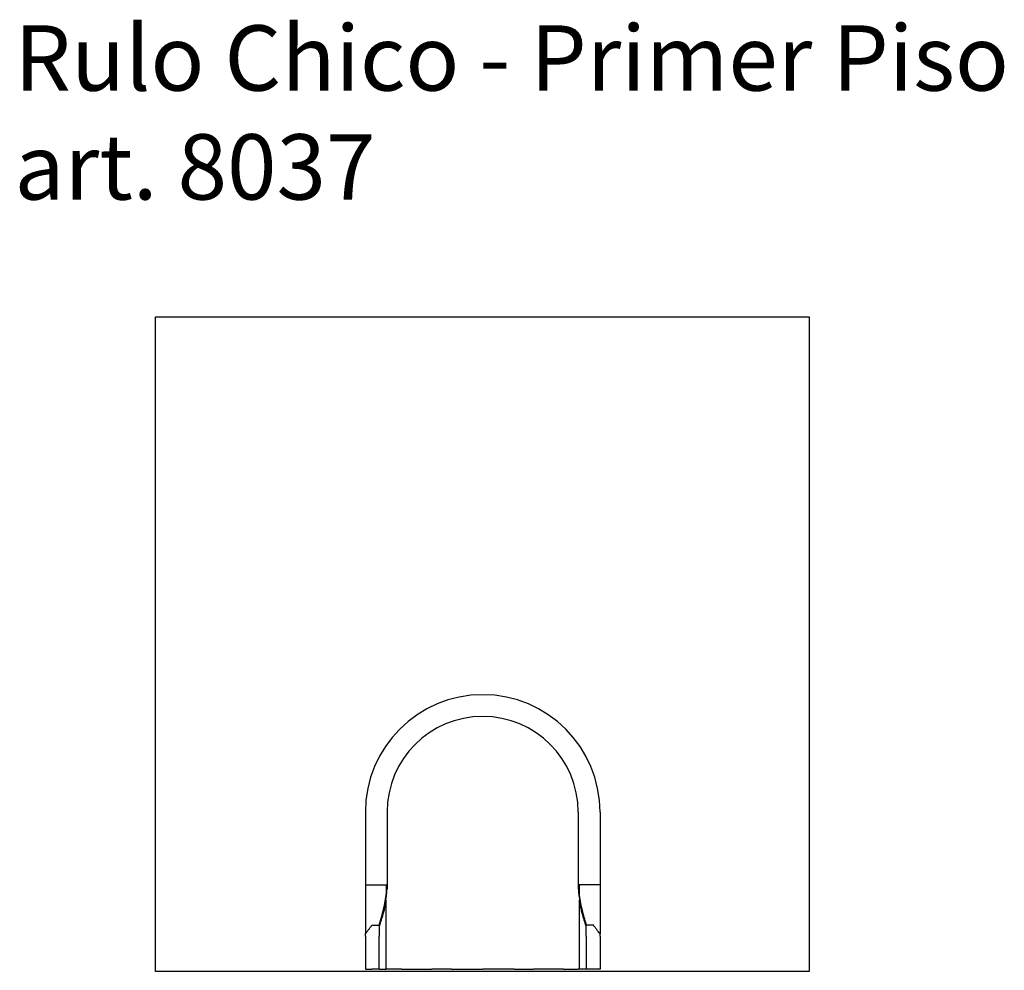
# Model space of a CAD drawing. Units: millimetres. Extents: x 1074 to 1081.5, y 287.1 to 307.2.
# Drawn here: x 1074 to 1078.5, y 302.8 to 307.2 of the extents above; entities that cross this region are included whole.
import ezdxf

# ---------------------------------------------------------------- set-up
doc = ezdxf.new("R2010")
doc.units = ezdxf.units.MM
doc.layers.add('Juego', color=3, linetype='Continuous')
doc.layers.add('sup-VIS', color=7, linetype='Continuous')
doc.styles.get("Standard").update_dxf_attribs({"font": 'arial.ttf'})

msp = doc.modelspace()

# ---------------------------------------------------------------- linework, layer by layer
at = {"elevation": 113341.7449}
msp.add_lwpolyline([(1077.6212, 302.7921), (1074.6193, 302.7921), (1074.6193, 305.7978), (1077.6212, 305.7978)], close=True, dxfattribs=at)
at = {"layer": 'sup-VIS'}
for p, q in [((1075.5831, 303.5244, 113341.7449), (1075.5831, 303.1903, 113341.7449)), ((1075.6831, 303.5244, 113341.7449), (1075.6831, 303.1903, 113341.7449)), ((1076.5607, 303.5244, 113341.7449), (1076.5607, 303.1903, 113341.7449)), ((1076.6607, 303.5244, 113341.7449), (1076.6607, 303.1903, 113341.7449)), ((1075.5831, 303.1903, 113341.7449), (1075.5831, 302.9648, 113341.7449)), ((1075.6131, 303.1903, 113341.7449), (1075.6785, 303.1903, 113341.7449)), ((1075.6785, 303.1903, 113341.7449), (1075.6831, 303.1903, 113341.7449)), ((1075.6785, 303.1903, 113341.7449), (1075.6785, 303.141, 113341.7449)), ((1075.6831, 303.1903, 113341.7449), (1075.6831, 303.1694, 113341.7449)), ((1076.5653, 303.1903, 113341.7449), (1076.5607, 303.1903, 113341.7449)), ((1076.5607, 303.1903, 113341.7449), (1076.5607, 303.1694, 113341.7449)), ((1076.6307, 303.1903, 113341.7449), (1076.5653, 303.1903, 113341.7449)), ((1076.5653, 303.1903, 113341.7449), (1076.5653, 303.141, 113341.7449)), ((1076.6607, 303.1903, 113341.7449), (1076.6607, 302.9648, 113341.7449)), ((1075.6785, 303.1403, 113341.7449), (1075.6785, 303.1364, 113341.7449)), ((1075.6785, 303.1364, 113341.7449), (1075.6785, 303.1362, 113341.7449)), ((1075.682, 303.1694, 113341.7449), (1075.6831, 303.1694, 113341.7449)), ((1076.5607, 303.1694, 113341.7449), (1076.5618, 303.1694, 113341.7449)), ((1076.5653, 303.1403, 113341.7449), (1076.5653, 303.1364, 113341.7449)), ((1076.5653, 303.1362, 113341.7449), (1076.5653, 303.1364, 113341.7449)), ((1075.6785, 302.8031, 113341.7449), (1075.6785, 303.1181, 113341.7449)), ((1076.5653, 303.1181, 113341.7449), (1076.5653, 302.8031, 113341.7449)), ((1075.6131, 303.0041, 113341.7449), (1075.6469, 303.0041, 113341.7449)), ((1075.6469, 303.0041, 113341.7449), (1075.6469, 303.005, 113341.7449)), ((1075.6469, 303.0041, 113341.7449), (1075.6469, 302.9541, 113341.7449)), ((1076.5969, 303.005, 113341.7449), (1076.5969, 303.0041, 113341.7449)), ((1076.5969, 302.9541, 113341.7449), (1076.5969, 303.0041, 113341.7449)), ((1076.6307, 303.0041, 113341.7449), (1076.5969, 303.0041, 113341.7449)), ((1075.5831, 302.9541, 113341.7449), (1075.5831, 302.9648, 113341.7449)), ((1075.5831, 302.9541, 113341.7449), (1075.5831, 302.8031, 113341.7449)), ((1075.6469, 302.8031, 113341.7449), (1075.6469, 302.9541, 113341.7449)), ((1076.5969, 302.9541, 113341.7449), (1076.5969, 302.8031, 113341.7449)), ((1076.6607, 302.9541, 113341.7449), (1076.6607, 302.9648, 113341.7449)), ((1076.6607, 302.9541, 113341.7449), (1076.6607, 302.8031, 113341.7449)), ((1075.6469, 302.8031, 113341.7449), (1075.6131, 302.8031, 113341.7449)), ((1075.6469, 302.8031, 113341.7449), (1075.6543, 302.8031, 113341.7449)), ((1075.6543, 302.8031, 113341.7449), (1075.6785, 302.8031, 113341.7449)), ((1075.6831, 302.8031, 113341.7449), (1075.6785, 302.8031, 113341.7449)), ((1075.7502, 302.8031, 113341.7449), (1075.6831, 302.8031, 113341.7449)), ((1075.7502, 302.8031, 113341.7449), (1075.7548, 302.8031, 113341.7449)), ((1075.7548, 302.8031, 113341.7449), (1075.8879, 302.8031, 113341.7449)), ((1075.978, 302.8031, 113341.7449), (1075.8879, 302.8031, 113341.7449)), ((1075.978, 302.8031, 113341.7449), (1076.1219, 302.8031, 113341.7449)), ((1076.2658, 302.8031, 113341.7449), (1076.1219, 302.8031, 113341.7449)), ((1076.2658, 302.8031, 113341.7449), (1076.3559, 302.8031, 113341.7449)), ((1076.4889, 302.8031, 113341.7449), (1076.3559, 302.8031, 113341.7449)), ((1076.4935, 302.8031, 113341.7449), (1076.4889, 302.8031, 113341.7449)), ((1076.4935, 302.8031, 113341.7449), (1076.5607, 302.8031, 113341.7449)), ((1076.5653, 302.8031, 113341.7449), (1076.5607, 302.8031, 113341.7449)), ((1076.5895, 302.8031, 113341.7449), (1076.5653, 302.8031, 113341.7449)), ((1076.5969, 302.8031, 113341.7449), (1076.5895, 302.8031, 113341.7449)), ((1076.6307, 302.8031, 113341.7449), (1076.5969, 302.8031, 113341.7449))]:
    msp.add_line(p, q, dxfattribs=at)
for radius in [0.5388, 0.4388]:
    msp.add_arc((1076.1219, 303.5244, 113341.7449), radius, 0, 180, dxfattribs=at)
for points, knots in [([(1075.5831, 303.1903, 113341.7449), (1075.5881, 303.1903, 113341.7449), (1075.5931, 303.1903, 113341.7449), (1075.6031, 303.1903, 113341.7449), (1075.6081, 303.1903, 113341.7449), (1075.6131, 303.1903, 113341.7449)], [-49.429746, -49.429746, -49.429746, -49.429746, -24.708852, -24.708852, 0, 0, 0, 0]), ([(1076.6607, 303.1903, 113341.7449), (1076.6557, 303.1903, 113341.7449), (1076.6507, 303.1903, 113341.7449), (1076.6407, 303.1903, 113341.7449), (1076.6357, 303.1903, 113341.7449), (1076.6307, 303.1903, 113341.7449)], [-49.429746, -49.429746, -49.429746, -49.429746, -24.708852, -24.708852, 0, 0, 0, 0]), ([(1075.6469, 303.005, 113341.7449), (1075.6469, 303.0052, 113341.7449), (1075.6469, 303.0054, 113341.7449), (1075.647, 303.0063, 113341.7449), (1075.6471, 303.007, 113341.7449), (1075.6475, 303.0086, 113341.7449), (1075.6477, 303.0095, 113341.7449), (1075.6483, 303.0117, 113341.7449), (1075.6486, 303.013, 113341.7449), (1075.6495, 303.0159, 113341.7449), (1075.6499, 303.0175, 113341.7449), (1075.651, 303.0209, 113341.7449), (1075.6515, 303.0228, 113341.7449), (1075.6528, 303.0268, 113341.7449), (1075.6534, 303.029, 113341.7449), (1075.6548, 303.0336, 113341.7449), (1075.6555, 303.036, 113341.7449), (1075.657, 303.041, 113341.7449), (1075.6578, 303.0436, 113341.7449), (1075.6593, 303.0489, 113341.7449), (1075.6601, 303.0516, 113341.7449), (1075.6617, 303.0572, 113341.7449), (1075.6625, 303.0602, 113341.7449), (1075.6642, 303.0665, 113341.7449), (1075.6651, 303.0698, 113341.7449), (1075.6668, 303.0766, 113341.7449), (1075.6677, 303.0802, 113341.7449), (1075.6694, 303.0875, 113341.7449), (1075.6703, 303.0913, 113341.7449), (1075.6719, 303.099, 113341.7449), (1075.6727, 303.103, 113341.7449), (1075.6743, 303.111, 113341.7449), (1075.6751, 303.1151, 113341.7449), (1075.6765, 303.1233, 113341.7449), (1075.6771, 303.1275, 113341.7449), (1075.678, 303.1332, 113341.7449), (1075.6782, 303.1348, 113341.7449), (1075.6785, 303.1364, 113341.7449)], [187.8934, 187.8934, 187.8934, 187.8934, 194.618238, 194.618238, 207.241279, 207.241279, 220.040399, 220.040399, 232.839519, 232.839519, 245.638639, 245.638639, 258.43776, 258.43776, 271.23688, 271.23688, 284.036, 284.036, 296.83512, 296.83512, 309.63424, 309.63424, 322.646095, 322.646095, 335.657949, 335.657949, 348.669804, 348.669804, 361.681658, 361.681658, 374.693512, 374.693512, 387.705367, 387.705367, 400.717221, 400.717221, 405.736086, 405.736086, 405.736086, 405.736086]), ([(1075.6809, 303.1624, 113341.7449), (1075.6806, 303.1591, 113341.7449), (1075.6802, 303.1557, 113341.7449), (1075.6794, 303.148, 113341.7449), (1075.6789, 303.1436, 113341.7449), (1075.6777, 303.135, 113341.7449), (1075.6771, 303.1308, 113341.7449), (1075.6758, 303.1226, 113341.7449), (1075.6752, 303.1186, 113341.7449), (1075.6738, 303.1108, 113341.7449), (1075.673, 303.107, 113341.7449), (1075.6716, 303.0997, 113341.7449), (1075.6708, 303.096, 113341.7449), (1075.6692, 303.0886, 113341.7449), (1075.6684, 303.0849, 113341.7449), (1075.6667, 303.0777, 113341.7449), (1075.6658, 303.0742, 113341.7449), (1075.6641, 303.0673, 113341.7449), (1075.6632, 303.064, 113341.7449), (1075.6621, 303.06, 113341.7449), (1075.6619, 303.0592, 113341.7449), (1075.6617, 303.0584, 113341.7449)], [248.223684, 248.223684, 248.223684, 248.223684, 257.845257, 257.845257, 270.597513, 270.597513, 283.349769, 283.349769, 296.102025, 296.102025, 308.854282, 308.854282, 321.956554, 321.956554, 335.058827, 335.058827, 348.1611, 348.1611, 361.263373, 361.263373, 364.376076, 364.376076, 364.376076, 364.376076]), ([(1075.6617, 303.0584, 113341.7449), (1075.6622, 303.0602, 113341.7449), (1075.6627, 303.062, 113341.7449), (1075.6644, 303.0686, 113341.7449), (1075.6657, 303.0736, 113341.7449), (1075.6682, 303.084, 113341.7449), (1075.6694, 303.0895, 113341.7449), (1075.6718, 303.1006, 113341.7449), (1075.673, 303.1064, 113341.7449), (1075.6751, 303.1181, 113341.7449), (1075.6761, 303.1241, 113341.7449), (1075.6775, 303.1336, 113341.7449), (1075.678, 303.1369, 113341.7449), (1075.6785, 303.1403, 113341.7449)], [50.232984, 50.232984, 50.232984, 50.232984, 57.715613, 57.715613, 76.954151, 76.954151, 96.192689, 96.192689, 115.431226, 115.431226, 134.669764, 134.669764, 145.355359, 145.355359, 145.355359, 145.355359]), ([(1075.6785, 303.1362, 113341.7449), (1075.6785, 303.1368, 113341.7449), (1075.6786, 303.1374, 113341.7449), (1075.6791, 303.141, 113341.7449), (1075.6795, 303.144, 113341.7449), (1075.6802, 303.1502, 113341.7449), (1075.6806, 303.1533, 113341.7449), (1075.6812, 303.1597, 113341.7449), (1075.6815, 303.1629, 113341.7449), (1075.6818, 303.1672, 113341.7449), (1075.6819, 303.1683, 113341.7449), (1075.682, 303.1694, 113341.7449)], [7.290643, 7.290643, 7.290643, 7.290643, 9.12084, 9.12084, 18.24168, 18.24168, 27.36252, 27.36252, 36.48336, 36.48336, 39.477717, 39.477717, 39.477717, 39.477717]), ([(1075.6785, 303.1402, 113341.7449), (1075.6785, 303.1405, 113341.7449), (1075.6785, 303.1408, 113341.7449), (1075.6789, 303.144, 113341.7449), (1075.6793, 303.1469, 113341.7449), (1075.68, 303.1528, 113341.7449), (1075.6803, 303.1558, 113341.7449), (1075.6807, 303.16, 113341.7449), (1075.6808, 303.1612, 113341.7449), (1075.6809, 303.1624, 113341.7449)], [7.643313, 7.643313, 7.643313, 7.643313, 8.664636, 8.664636, 17.329272, 17.329272, 25.993908, 25.993908, 29.396615, 29.396615, 29.396615, 29.396615]), ([(1076.5618, 303.1694, 113341.7449), (1076.5619, 303.1683, 113341.7449), (1076.562, 303.1672, 113341.7449), (1076.5623, 303.1629, 113341.7449), (1076.5626, 303.1597, 113341.7449), (1076.5632, 303.1533, 113341.7449), (1076.5635, 303.1502, 113341.7449), (1076.5643, 303.144, 113341.7449), (1076.5647, 303.141, 113341.7449), (1076.5651, 303.1374, 113341.7449), (1076.5652, 303.1368, 113341.7449), (1076.5653, 303.1362, 113341.7449)], [106.455722, 106.455722, 106.455722, 106.455722, 109.450079, 109.450079, 118.570919, 118.570919, 127.691758, 127.691758, 136.812598, 136.812598, 138.642795, 138.642795, 138.642795, 138.642795]), ([(1076.5629, 303.1624, 113341.7449), (1076.563, 303.1612, 113341.7449), (1076.5631, 303.16, 113341.7449), (1076.5635, 303.1558, 113341.7449), (1076.5638, 303.1528, 113341.7449), (1076.5645, 303.1469, 113341.7449), (1076.5648, 303.144, 113341.7449), (1076.5652, 303.1408, 113341.7449), (1076.5653, 303.1405, 113341.7449), (1076.5653, 303.1402, 113341.7449)], [109.237562, 109.237562, 109.237562, 109.237562, 112.640269, 112.640269, 121.304905, 121.304905, 129.969541, 129.969541, 130.990864, 130.990864, 130.990864, 130.990864]), ([(1076.582, 303.0584, 113341.7449), (1076.5818, 303.0592, 113341.7449), (1076.5816, 303.06, 113341.7449), (1076.5806, 303.064, 113341.7449), (1076.5797, 303.0673, 113341.7449), (1076.578, 303.0742, 113341.7449), (1076.5771, 303.0777, 113341.7449), (1076.5754, 303.0849, 113341.7449), (1076.5746, 303.0886, 113341.7449), (1076.573, 303.096, 113341.7449), (1076.5722, 303.0997, 113341.7449), (1076.5707, 303.107, 113341.7449), (1076.57, 303.1108, 113341.7449), (1076.5686, 303.1186, 113341.7449), (1076.5679, 303.1226, 113341.7449), (1076.5666, 303.1308, 113341.7449), (1076.566, 303.135, 113341.7449), (1076.5649, 303.1436, 113341.7449), (1076.5643, 303.148, 113341.7449), (1076.5635, 303.1557, 113341.7449), (1076.5632, 303.1591, 113341.7449), (1076.5629, 303.1624, 113341.7449)], [49.296387, 49.296387, 49.296387, 49.296387, 52.409091, 52.409091, 65.511364, 65.511364, 78.613637, 78.613637, 91.715909, 91.715909, 104.818182, 104.818182, 117.570438, 117.570438, 130.322694, 130.322694, 143.074951, 143.074951, 155.827207, 155.827207, 165.44878, 165.44878, 165.44878, 165.44878]), ([(1076.5653, 303.1403, 113341.7449), (1076.5657, 303.1369, 113341.7449), (1076.5662, 303.1336, 113341.7449), (1076.5676, 303.1241, 113341.7449), (1076.5686, 303.1181, 113341.7449), (1076.5708, 303.1064, 113341.7449), (1076.572, 303.1006, 113341.7449), (1076.5743, 303.0895, 113341.7449), (1076.5756, 303.084, 113341.7449), (1076.5781, 303.0736, 113341.7449), (1076.5794, 303.0686, 113341.7449), (1076.5811, 303.062, 113341.7449), (1076.5816, 303.0602, 113341.7449), (1076.582, 303.0584, 113341.7449)], [8.552942, 8.552942, 8.552942, 8.552942, 19.238538, 19.238538, 38.477075, 38.477075, 57.715613, 57.715613, 76.954151, 76.954151, 96.192689, 96.192689, 103.675318, 103.675318, 103.675318, 103.675318]), ([(1076.5653, 303.1364, 113341.7449), (1076.5655, 303.1348, 113341.7449), (1076.5658, 303.1332, 113341.7449), (1076.5666, 303.1275, 113341.7449), (1076.5673, 303.1233, 113341.7449), (1076.5687, 303.1151, 113341.7449), (1076.5694, 303.111, 113341.7449), (1076.571, 303.103, 113341.7449), (1076.5718, 303.099, 113341.7449), (1076.5735, 303.0913, 113341.7449), (1076.5744, 303.0875, 113341.7449), (1076.5761, 303.0802, 113341.7449), (1076.577, 303.0766, 113341.7449), (1076.5787, 303.0698, 113341.7449), (1076.5796, 303.0665, 113341.7449), (1076.5812, 303.0602, 113341.7449), (1076.5821, 303.0572, 113341.7449), (1076.5836, 303.0516, 113341.7449), (1076.5844, 303.0489, 113341.7449), (1076.586, 303.0436, 113341.7449), (1076.5867, 303.041, 113341.7449), (1076.5882, 303.036, 113341.7449), (1076.589, 303.0336, 113341.7449), (1076.5903, 303.029, 113341.7449), (1076.591, 303.0268, 113341.7449), (1076.5922, 303.0228, 113341.7449), (1076.5928, 303.0209, 113341.7449), (1076.5938, 303.0175, 113341.7449), (1076.5943, 303.0159, 113341.7449), (1076.5951, 303.013, 113341.7449), (1076.5955, 303.0117, 113341.7449), (1076.5961, 303.0095, 113341.7449), (1076.5963, 303.0086, 113341.7449), (1076.5966, 303.007, 113341.7449), (1076.5968, 303.0063, 113341.7449), (1076.5969, 303.0054, 113341.7449), (1076.5969, 303.0052, 113341.7449), (1076.5969, 303.005, 113341.7449)], [7.992989, 7.992989, 7.992989, 7.992989, 13.011854, 13.011854, 26.023709, 26.023709, 39.035563, 39.035563, 52.047418, 52.047418, 65.059272, 65.059272, 78.071126, 78.071126, 91.082981, 91.082981, 104.094835, 104.094835, 116.893956, 116.893956, 129.693076, 129.693076, 142.492196, 142.492196, 155.291316, 155.291316, 168.090436, 168.090436, 180.889556, 180.889556, 193.688677, 193.688677, 206.487797, 206.487797, 219.110838, 219.110838, 225.835676, 225.835676, 225.835676, 225.835676]), ([(1075.6785, 303.1181, 113341.7449), (1075.6774, 303.1123, 113341.7449), (1075.6763, 303.1066, 113341.7449), (1075.6736, 303.0935, 113341.7449), (1075.6719, 303.0863, 113341.7449), (1075.6685, 303.0724, 113341.7449), (1075.6668, 303.0658, 113341.7449), (1075.6633, 303.0533, 113341.7449), (1075.6615, 303.0474, 113341.7449), (1075.6583, 303.0365, 113341.7449), (1075.6567, 303.0315, 113341.7449), (1075.6538, 303.0225, 113341.7449), (1075.6525, 303.0184, 113341.7449), (1075.6509, 303.0131, 113341.7449), (1075.6504, 303.0115, 113341.7449), (1075.6494, 303.0084, 113341.7449), (1075.649, 303.0071, 113341.7449), (1075.6483, 303.0046, 113341.7449), (1075.648, 303.0035, 113341.7449), (1075.6475, 303.0015, 113341.7449), (1075.6473, 303.0007, 113341.7449), (1075.647, 302.9993, 113341.7449), (1075.6469, 302.9987, 113341.7449), (1075.6469, 302.9982, 113341.7449), (1075.6469, 302.9981, 113341.7449), (1075.6469, 302.998, 113341.7449)], [6.469803, 6.469803, 6.469803, 6.469803, 25.845652, 25.845652, 51.691305, 51.691305, 77.536957, 77.536957, 103.38261, 103.38261, 129.228262, 129.228262, 155.073915, 155.073915, 167.996741, 167.996741, 180.919567, 180.919567, 193.842394, 193.842394, 206.76522, 206.76522, 219.731448, 219.731448, 222.472673, 222.472673, 222.472673, 222.472673]), ([(1076.5969, 302.998, 113341.7449), (1076.5969, 302.9981, 113341.7449), (1076.5969, 302.9982, 113341.7449), (1076.5968, 302.9987, 113341.7449), (1076.5968, 302.9993, 113341.7449), (1076.5965, 303.0007, 113341.7449), (1076.5963, 303.0015, 113341.7449), (1076.5958, 303.0035, 113341.7449), (1076.5955, 303.0046, 113341.7449), (1076.5947, 303.0071, 113341.7449), (1076.5943, 303.0084, 113341.7449), (1076.5934, 303.0115, 113341.7449), (1076.5929, 303.0131, 113341.7449), (1076.5912, 303.0184, 113341.7449), (1076.5899, 303.0225, 113341.7449), (1076.5871, 303.0315, 113341.7449), (1076.5855, 303.0365, 113341.7449), (1076.5822, 303.0474, 113341.7449), (1076.5805, 303.0533, 113341.7449), (1076.577, 303.0658, 113341.7449), (1076.5752, 303.0724, 113341.7449), (1076.5718, 303.0863, 113341.7449), (1076.5702, 303.0935, 113341.7449), (1076.5674, 303.1066, 113341.7449), (1076.5663, 303.1123, 113341.7449), (1076.5653, 303.1181, 113341.7449)], [191.752196, 191.752196, 191.752196, 191.752196, 194.493421, 194.493421, 207.459649, 207.459649, 220.382475, 220.382475, 233.305302, 233.305302, 246.228128, 246.228128, 259.150954, 259.150954, 284.996607, 284.996607, 310.842259, 310.842259, 336.687912, 336.687912, 362.533564, 362.533564, 388.379217, 388.379217, 407.755066, 407.755066, 407.755066, 407.755066]), ([(1075.5831, 302.9648, 113341.7449), (1075.5881, 302.9714, 113341.7449), (1075.5931, 302.9779, 113341.7449), (1075.6006, 302.9878, 113341.7449), (1075.6031, 302.991, 113341.7449), (1075.6081, 302.9976, 113341.7449), (1075.6106, 303.0009, 113341.7449), (1075.6131, 303.0041, 113341.7449)], [0, 0, 0, 0, 24.667678, 24.667678, 37.023376, 37.023376, 49.379813, 49.379813, 49.379813, 49.379813]), ([(1076.6607, 302.9648, 113341.7449), (1076.6557, 302.9714, 113341.7449), (1076.6507, 302.9779, 113341.7449), (1076.6432, 302.9878, 113341.7449), (1076.6407, 302.991, 113341.7449), (1076.6357, 302.9976, 113341.7449), (1076.6332, 303.0009, 113341.7449), (1076.6307, 303.0041, 113341.7449)], [0, 0, 0, 0, 24.667678, 24.667678, 37.023376, 37.023376, 49.379813, 49.379813, 49.379813, 49.379813]), ([(1075.5831, 302.8031, 113341.7449), (1075.5881, 302.8031, 113341.7449), (1075.5931, 302.8031, 113341.7449), (1075.6006, 302.8031, 113341.7449), (1075.6031, 302.8031, 113341.7449), (1075.6081, 302.8031, 113341.7449), (1075.6106, 302.8031, 113341.7449), (1075.6131, 302.8031, 113341.7449)], [0, 0, 0, 0, 24.667678, 24.667678, 37.023376, 37.023376, 49.379813, 49.379813, 49.379813, 49.379813]), ([(1076.6607, 302.8031, 113341.7449), (1076.6557, 302.8031, 113341.7449), (1076.6507, 302.8031, 113341.7449), (1076.6432, 302.8031, 113341.7449), (1076.6407, 302.8031, 113341.7449), (1076.6357, 302.8031, 113341.7449), (1076.6332, 302.8031, 113341.7449), (1076.6307, 302.8031, 113341.7449)], [0, 0, 0, 0, 24.667678, 24.667678, 37.023376, 37.023376, 49.379813, 49.379813, 49.379813, 49.379813])]:
    msp.add_open_spline(points, degree=3, knots=knots, dxfattribs=at)

# ---------------------------------------------------------------- texts
at = {"layer": 'Juego', "insert": (1073.9719, 307.1366, 113341.7449), "char_height": 0.3, "attachment_point": 1}
msp.add_mtext_dynamic_manual_height_columns('{\\C3;Rulo Chico - Primer Piso\\Part. 8037}', width=8.702283, gutter_width=12.5, heights=[0], dxfattribs=at)

doc.saveas('drawing.dxf')
